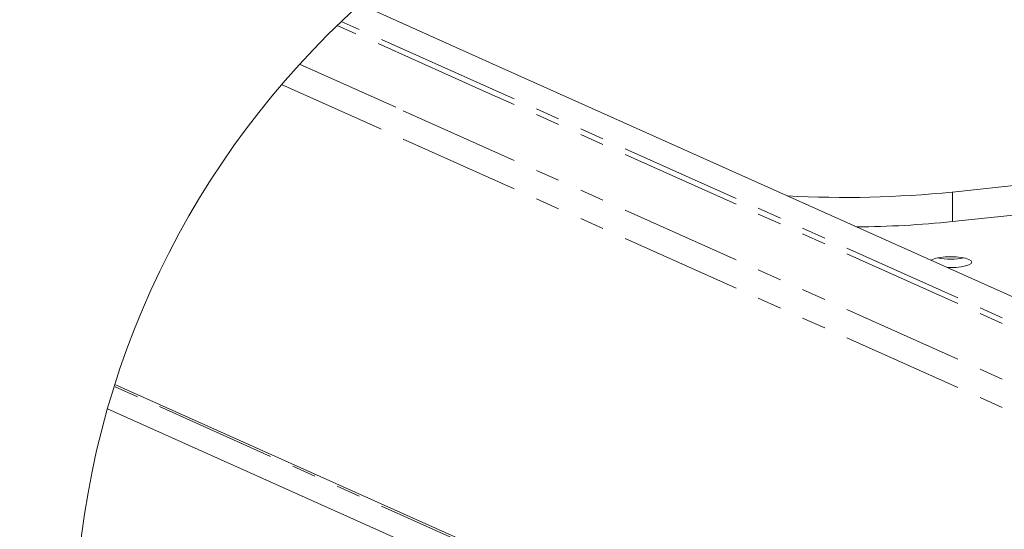
# Model space of a CAD drawing. Units: millimetres. Extents: x -4 to 438, y -15 to 293.
# Drawn here: x 114 to 166, y 62 to 89 of the extents above; entities that cross this region are included whole.
import ezdxf

# ---------------------------------------------------------------- set-up
doc = ezdxf.new("R2010")
doc.units = ezdxf.units.MM
doc.linetypes.add('PHANTOM', pattern=[12.7, 6.35, -1.27, 1.27, -1.27, 1.27, -1.27])

msp = doc.modelspace()

# ---------------------------------------------------------------- linework, layer by layer
at = {"color": 7, "linetype": 'Continuous', "lineweight": 0}
for p, q in [((139.024, 86.51), (132.101, 89.613)), ((174.93, 70.413), (139.024, 86.51)), ((173.574, 80.904), (163.049, 79.804)), ((173.574, 79.358), (163.049, 78.258)), ((138.932, 60.954), (119.312, 69.749)), ((139.024, 59.464), (118.928, 68.473))]:
    msp.add_line(p, q, dxfattribs=at)
at = {"color": 8, "linetype": 'PHANTOM', "lineweight": 0}
for p, q in [((138.851, 84.958), (130.923, 88.512)), ((139.024, 85.177), (131.133, 88.714)), ((133.975, 84.229), (128.954, 86.48)), ((133.109, 83.134), (128.016, 85.417)), ((174.93, 68.784), (138.851, 84.958)), ((174.93, 69.081), (139.024, 85.177)), ((174.93, 65.87), (133.975, 84.229)), ((174.93, 64.386), (133.109, 83.134)), ((163.049, 78.258), (163.049, 79.804)), ((139.024, 60.797), (119.28, 69.648))]:
    msp.add_line(p, q, dxfattribs=at)
at = {"color": 7, "linetype": 'Continuous', "lineweight": 0, "flags": 128}
msp.add_lwpolyline([(161.936, 76.239), (162.014, 76.281), (162.189, 76.34), (162.417, 76.386), (162.682, 76.414), (162.967, 76.424), (163.251, 76.414), (163.517, 76.386), (163.744, 76.34), (163.919, 76.281), (164.029, 76.213), (164.067, 76.139), (164.029, 76.065), (163.919, 75.997), (163.744, 75.938), (163.517, 75.892), (163.251, 75.864), (162.967, 75.854), (162.785, 75.858)], dxfattribs=at)
at = {"color": 7, "linetype": 'Continuous', "lineweight": 0}
for centre, radius in [((64.139, 123.337), 60), ((162.336, 56.098), 45.138)]:
    msp.add_circle(centre, radius, dxfattribs=at)
for centre, radius, start, end in [((157.42, 135.551), 56.031, 266.9494, 275.7655), ((157.538, 132.082), 54.105, 270.5454, 275.846), ((162.967, 79.936), 3.641, 259.1089, 280.8911)]:
    msp.add_arc(centre, radius, start, end, dxfattribs=at)

doc.saveas('drawing.dxf')
